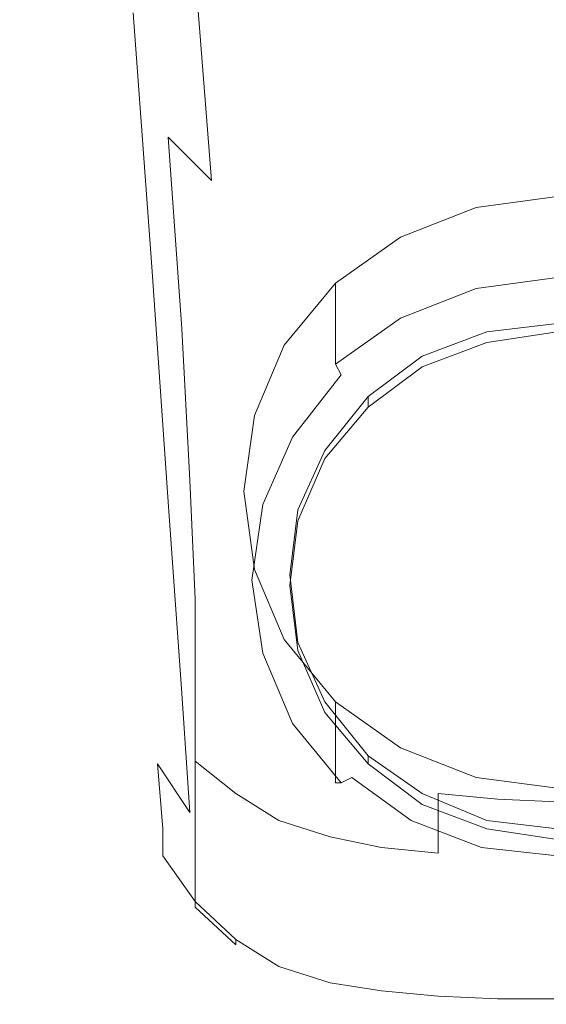
# Model space of a CAD drawing. Extents: x -101 to 101, y -166 to 0.
# Drawn here: x -21 to -1, y -166 to -129 of the extents above; entities that cross this region are included whole.
import ezdxf

# ---------------------------------------------------------------- set-up
doc = ezdxf.new("R2010")
doc.units = 0
doc.header["$LTSCALE"] = 500
doc.header["$MEASUREMENT"] = 0
doc.layers.add('CHROM', color=7, linetype='Continuous')
doc.layers.add('SITKO', color=7, linetype='Continuous')

msp = doc.modelspace()

# ---------------------------------------------------------------- linework, layer by layer
at = {"layer": 'CHROM', "lineweight": 0}
for points, invisible_edges in [([(-20, -127.8, 21.6), (-20, -129.5, 22.8), (-20.9, -120.1, 22), (-20.9, -118.6, 20.8)], 15), ([(-20, -130.5, 23.7), (-20.9, -120.9, 22.9), (-20.9, -120.1, 22), (-20, -129.5, 22.8)], 15), ([(-16.7, -129, 29.7), (-15, -131, 31), (-15.5, -122.2, 30.7), (-17.3, -120.1, 29.3)], 15), ([(-20, -131.1, 24.5), (-20.8, -121.5, 23.6), (-20.9, -120.9, 22.9), (-20, -130.5, 23.7)], 15), ([(-20, -131.1, 24.5), (-19.7, -131.8, 25.2), (-20.6, -122.2, 24.4), (-20.8, -121.5, 23.6)], 15), ([(-10.4, -130.4, 9), (-12.5, -129, 9.4), (-13.1, -121.6, 7.7), (-10.8, -123.4, 7.3)], 15), ([(-19.7, -131.8, 25.2), (-19.3, -132.7, 26.1), (-20.1, -123.1, 25.3), (-20.6, -122.2, 24.4)], 15), ([(-13, -132.5, 31.9), (-13.5, -123.8, 31.6), (-15.5, -122.2, 30.7), (-15, -131, 31)], 15), ([(-18.5, -134.3, 27.3), (-19.2, -124.8, 26.6), (-20.1, -123.1, 25.3), (-19.3, -132.7, 26.1)], 15), ([(-19.7, -124.1, 18.4), (-19.3, -123.1, 16.5), (-18.5, -131.2, 17.2), (-18.9, -132.4, 19)], 15), ([(-18.5, -123.3, 14.7), (-17.7, -131.3, 15.5), (-18.5, -131.2, 17.2), (-19.3, -123.1, 16.5)], 15), ([(-17.4, -124.3, 12.9), (-16.7, -132.2, 13.9), (-17.7, -131.3, 15.5), (-18.5, -123.3, 14.7)], 15), ([(-10.4, -130.4, 9), (-10.8, -123.4, 7.3), (-8.5, -124.6, 7.2), (-8.2, -131.4, 8.9)], 15), ([(-10.9, -133.7, 32.5), (-11.3, -125.1, 32.2), (-13.5, -123.8, 31.6), (-13, -132.5, 31.9)], 15), ([(-20, -125.8, 20.1), (-19.7, -124.1, 18.4), (-18.9, -132.4, 19), (-19.2, -134.4, 20.7)], 15), ([(-17.4, -124.3, 12.9), (-16, -125.8, 11.4), (-15.4, -133.6, 12.6), (-16.7, -132.2, 13.9)], 15), ([(-8.2, -131.4, 8.9), (-8.5, -124.6, 7.2), (-6.1, -125.3, 7.1), (-5.9, -132.2, 8.8)], 15), ([(-17.4, -136.3, 28.7), (-18.1, -126.8, 28.2), (-19.2, -124.8, 26.6), (-18.5, -134.3, 27.3)], 15), ([(-10.9, -133.7, 32.5), (-8.6, -134.5, 32.9), (-8.9, -126, 32.6), (-11.3, -125.1, 32.2)], 15), ([(-3.5, -132.6, 8.8), (-5.9, -132.2, 8.8), (-6.1, -125.3, 7.1), (-3.6, -125.8, 7.1)], 15), ([(-20, -125.8, 20.1), (-19.2, -134.4, 20.7), (-19.3, -136.5, 22.3), (-20, -127.8, 21.6)], 15), ([(-16, -125.8, 11.4), (-14.4, -127.5, 10.1), (-13.8, -135.2, 11.5), (-15.4, -133.6, 12.6)], 9), ([(-8.6, -134.5, 32.9), (-6.1, -135, 33.1), (-6.3, -126.7, 32.8), (-8.9, -126, 32.6)], 15), ([(-1, -132.7, 8.8), (-3.5, -132.6, 8.8), (-3.6, -125.8, 7.1), (-1, -125.9, 7.1)], 15), ([(-17.4, -136.3, 28.7), (-16, -138.4, 30.1), (-16.7, -129, 29.7), (-18.1, -126.8, 28.2)], 13), ([(-3.6, -135.4, 33.2), (-3.7, -127.1, 32.9), (-6.3, -126.7, 32.8), (-6.1, -135, 33.1)], 15), ([(-1, -135.5, 33.3), (-1, -127.2, 32.9), (-3.7, -127.1, 32.9), (-3.6, -135.4, 33.2)], 15), ([(-12.5, -129, 9.4), (-12, -136.6, 10.9), (-13.8, -135.2, 11.5), (-14.4, -127.5, 10.1)], 15), ([(-20, -127.8, 21.6), (-19.3, -136.5, 22.3), (-19.3, -138.4, 23.6), (-20, -129.5, 22.8)], 15), ([(-16, -138.4, 30.1), (-14.4, -140.2, 31.3), (-15, -131, 31), (-16.7, -129, 29.7)], 15), ([(-10.4, -130.4, 9), (-10.1, -137.8, 10.6), (-12, -136.6, 10.9), (-12.5, -129, 9.4)], 15), ([(-20, -130.5, 23.7), (-20, -129.5, 22.8), (-19.3, -138.4, 23.6), (-19.3, -139.5, 24.6)], 15), ([(-10.4, -130.4, 9), (-8.2, -131.4, 8.9), (-7.9, -138.7, 10.4), (-10.1, -137.8, 10.6)], 15), ([(-20, -131.1, 24.5), (-20, -130.5, 23.7), (-19.3, -139.5, 24.6), (-19.2, -140.1, 25.3)], 15), ([(-20, -131.1, 24.5), (-19.2, -140.1, 25.3), (-18.9, -140.8, 26), (-19.7, -131.8, 25.2)], 15), ([(-18.9, -132.4, 19), (-18.5, -131.2, 17.2), (-17.9, -138.5, 17.9), (-18.3, -139.7, 19.6)], 15), ([(-17.7, -131.3, 15.5), (-17.1, -138.5, 16.3), (-17.9, -138.5, 17.9), (-18.5, -131.2, 17.2)], 15), ([(-12.5, -141.7, 32.2), (-13, -132.5, 31.9), (-15, -131, 31), (-14.4, -140.2, 31.3)], 15), ([(-16.7, -132.2, 13.9), (-16.1, -139.3, 14.9), (-17.1, -138.5, 16.3), (-17.7, -131.3, 15.5)], 15), ([(-8.2, -131.4, 8.9), (-5.9, -132.2, 8.8), (-5.7, -139.4, 10.4), (-7.9, -138.7, 10.4)], 15), ([(-19.7, -131.8, 25.2), (-18.9, -140.8, 26), (-18.5, -141.7, 26.8), (-19.3, -132.7, 26.1)], 15), ([(-16.7, -132.2, 13.9), (-15.4, -133.6, 12.6), (-14.9, -140.7, 13.7), (-16.1, -139.3, 14.9)], 13), ([(-3.5, -132.6, 8.8), (-3.4, -139.8, 10.4), (-5.7, -139.4, 10.4), (-5.9, -132.2, 8.8)], 15), ([(-19.2, -134.4, 20.7), (-18.9, -132.4, 19), (-18.3, -139.7, 19.6), (-18.5, -141.7, 21.3)], 15), ([(-10.5, -142.7, 32.8), (-10.9, -133.7, 32.5), (-13, -132.5, 31.9), (-12.5, -141.7, 32.2)], 15), ([(-1, -132.7, 8.8), (-1, -139.9, 10.4), (-3.4, -139.8, 10.4), (-3.5, -132.6, 8.8)], 15), ([(-18.5, -134.3, 27.3), (-19.3, -132.7, 26.1), (-18.5, -141.7, 26.8), (-17.7, -143.2, 27.9)], 15), ([(-15.4, -133.6, 12.6), (-13.8, -135.2, 11.5), (-13.4, -142.2, 12.9), (-14.9, -140.7, 13.7)], 15), ([(-10.5, -142.7, 32.8), (-8.2, -143.3, 33.2), (-8.6, -134.5, 32.9), (-10.9, -133.7, 32.5)], 15), ([(-19.2, -134.4, 20.7), (-18.5, -141.7, 21.3), (-18.6, -143.8, 22.9), (-19.3, -136.5, 22.3)], 15), ([(-17.4, -136.3, 28.7), (-18.5, -134.3, 27.3), (-17.7, -143.2, 27.9), (-16.7, -145.1, 29.2)], 15), ([(-8.2, -143.3, 33.2), (-5.9, -143.8, 33.5), (-6.1, -135, 33.1), (-8.6, -134.5, 32.9)], 15), ([(-12, -136.6, 10.9), (-11.6, -143.5, 12.3), (-13.4, -142.2, 12.9), (-13.8, -135.2, 11.5)], 15), ([(-3.5, -144, 33.6), (-3.6, -135.4, 33.2), (-6.1, -135, 33.1), (-5.9, -143.8, 33.5)], 15), ([(-1, -144.1, 33.7), (-1, -135.5, 33.3), (-3.6, -135.4, 33.2), (-3.5, -144, 33.6)], 15), ([(-1, -138.8, 6.8), (-4, -139.2, 6.9), (-4, -136.2, 15.9), (-1, -135.8, 15.8)], 10), ([(-17.4, -136.3, 28.7), (-16.7, -145.1, 29.2), (-15.4, -147.1, 30.4), (-16, -138.4, 30.1)], 11), ([(-6.8, -140.3, 7.3), (-6.8, -137.3, 16.3), (-4, -136.2, 15.9), (-4, -139.2, 6.9)], 5), ([(-19.3, -136.5, 22.3), (-18.6, -143.8, 22.9), (-18.6, -145.7, 24.3), (-19.3, -138.4, 23.6)], 15), ([(-10.1, -137.8, 10.6), (-9.7, -144.5, 12.1), (-11.6, -143.5, 12.3), (-12, -136.6, 10.9)], 15), ([(-6.8, -140.3, 7.3), (-9.2, -142, 7.9), (-9.2, -139, 16.9), (-6.8, -137.3, 16.3)], 10), ([(-10.1, -137.8, 10.6), (-7.9, -138.7, 10.4), (-7.7, -145.4, 11.9), (-9.7, -144.5, 12.1)], 15), ([(-19.3, -139.5, 24.6), (-19.3, -138.4, 23.6), (-18.6, -145.7, 24.3), (-18.6, -146.8, 25.2)], 15), ([(-17.9, -145.1, 20.2), (-18.3, -139.7, 19.6), (-17.9, -138.5, 17.9), (-17.5, -144, 18.5)], 15), ([(-16.8, -144.1, 17.1), (-17.5, -144, 18.5), (-17.9, -138.5, 17.9), (-17.1, -138.5, 16.3)], 15), ([(-15.8, -145, 15.9), (-16.8, -144.1, 17.1), (-17.1, -138.5, 16.3), (-16.1, -139.3, 14.9)], 15), ([(-16, -138.4, 30.1), (-15.4, -147.1, 30.4), (-13.8, -148.9, 31.6), (-14.4, -140.2, 31.3)], 15), ([(-7.9, -138.7, 10.4), (-5.7, -139.4, 10.4), (-5.5, -146, 11.9), (-7.7, -145.4, 11.9)], 15), ([(-1, -138.8, 6.8), (-1, -139.3, 6.3), (-4, -139.7, 6.4), (-4, -139.2, 6.9)], 15), ([(-11.1, -144.3, 8.7), (-11.1, -141.3, 17.6), (-9.2, -139, 16.9), (-9.2, -142, 7.9)], 9), ([(-4, -139.2, 6.9), (-4, -139.7, 6.4), (-6.7, -140.8, 6.8), (-6.8, -140.3, 7.3)], 15), ([(-19.2, -140.1, 25.3), (-19.3, -139.5, 24.6), (-18.6, -146.8, 25.2), (-18.5, -147.5, 26)], 15), ([(-15.8, -145, 15.9), (-16.1, -139.3, 14.9), (-14.9, -140.7, 13.7), (-14.6, -146.3, 15)], 11), ([(-3.4, -139.8, 10.4), (-3.3, -146.4, 11.9), (-5.5, -146, 11.9), (-5.7, -139.4, 10.4)], 15), ([(-1, -139.3, 6.3), (-1, -140, 6.1), (-3.8, -140.4, 6.2), (-4, -139.7, 6.4)], 15), ([(-18.2, -146.9, 21.9), (-18.5, -141.7, 21.3), (-18.3, -139.7, 19.6), (-17.9, -145.1, 20.2)], 15), ([(-4, -139.7, 6.4), (-3.8, -140.4, 6.2), (-6.4, -141.4, 6.5), (-6.7, -140.8, 6.8)], 15), ([(-1, -139.9, 10.4), (-1, -146.5, 11.9), (-3.3, -146.4, 11.9), (-3.4, -139.8, 10.4)], 15), ([(-19.2, -140.1, 25.3), (-18.5, -147.5, 26), (-18.3, -148.1, 26.6), (-18.9, -140.8, 26)], 15), ([(-12.5, -141.7, 32.2), (-14.4, -140.2, 31.3), (-13.8, -148.9, 31.6), (-12, -150.2, 32.4)], 15), ([(-6.8, -140.3, 7.3), (-6.7, -140.8, 6.8), (-9, -142.4, 7.4), (-9.2, -142, 7.9)], 11), ([(-1, -140, 6.1), (-1, -140.8, 6.1), (-3.6, -141.2, 6.2), (-3.8, -140.4, 6.2)], 15), ([(-3.8, -140.4, 6.2), (-3.6, -141.2, 6.2), (-6, -142.1, 6.5), (-6.4, -141.4, 6.5)], 15), ([(-1, -140.5, 7.2), (-3.6, -140.8, 7.3), (-3.6, -141.2, 6.2), (-1, -140.8, 6.1)], 10), ([(-18.9, -140.8, 26), (-18.3, -148.1, 26.6), (-17.9, -149, 27.4), (-18.5, -141.7, 26.8)], 15), ([(-14.6, -146.3, 15), (-14.9, -140.7, 13.7), (-13.4, -142.2, 12.9), (-13.1, -147.7, 14.2)], 15), ([(-6.7, -140.8, 6.8), (-6.4, -141.4, 6.5), (-8.6, -143, 7.1), (-9, -142.4, 7.4)], 15), ([(-3.6, -140.8, 7.3), (-6, -141.7, 7.6), (-6, -142.1, 6.5), (-3.6, -141.2, 6.2)], 10), ([(-11.1, -144.3, 8.7), (-12.2, -146.9, 9.5), (-12.2, -143.9, 18.5), (-11.1, -141.3, 17.6)], 11), ([(-6.4, -141.4, 6.5), (-6, -142.1, 6.5), (-8, -143.6, 7), (-8.6, -143, 7.1)], 15), ([(-18.2, -146.9, 21.9), (-18.2, -148.8, 23.4), (-18.6, -143.8, 22.9), (-18.5, -141.7, 21.3)], 15), ([(-17.7, -143.2, 27.9), (-18.5, -141.7, 26.8), (-17.9, -149, 27.4), (-17.1, -150.5, 28.4)], 15), ([(-10.5, -142.7, 32.8), (-12.5, -141.7, 32.2), (-12, -150.2, 32.4), (-10.1, -151, 33.1)], 15), ([(-6, -141.7, 7.6), (-8, -143.2, 8.1), (-8, -143.6, 7), (-6, -142.1, 6.5)], 10), ([(-9.2, -142, 7.9), (-9, -142.4, 7.4), (-10.8, -144.7, 8.1), (-11.1, -144.3, 8.7)], 13), ([(-11.4, -148.9, 13.8), (-13.1, -147.7, 14.2), (-13.4, -142.2, 12.9), (-11.6, -143.5, 12.3)], 15), ([(-9, -142.4, 7.4), (-8.6, -143, 7.1), (-10.3, -145.1, 7.8), (-10.8, -144.7, 8.1)], 15), ([(-10.5, -142.7, 32.8), (-10.1, -151, 33.1), (-7.9, -151.6, 33.5), (-8.2, -143.3, 33.2)], 15), ([(-16.7, -145.1, 29.2), (-17.7, -143.2, 27.9), (-17.1, -150.5, 28.4), (-16.1, -152.3, 29.6)], 15), ([(-8.6, -143, 7.1), (-8, -143.6, 7), (-9.6, -145.5, 7.7), (-10.3, -145.1, 7.8)], 15), ([(-8, -143.2, 8.1), (-9.6, -145.2, 8.7), (-9.6, -145.5, 7.7), (-8, -143.6, 7)], 2), ([(-9.6, -149.9, 13.5), (-11.4, -148.9, 13.8), (-11.6, -143.5, 12.3), (-9.7, -144.5, 12.1)], 15), ([(-8.2, -143.3, 33.2), (-7.9, -151.6, 33.5), (-5.7, -151.9, 33.8), (-5.9, -143.8, 33.5)], 15), ([(-18.2, -148.8, 23.4), (-18.2, -150.5, 24.8), (-18.6, -145.7, 24.3), (-18.6, -143.8, 22.9)], 15), ([(-12.6, -149.8, 10.5), (-12.6, -146.7, 19.5), (-12.2, -143.9, 18.5), (-12.2, -146.9, 9.5)], 13), ([(-3.5, -144, 33.6), (-5.9, -143.8, 33.5), (-5.7, -151.9, 33.8), (-3.4, -152.1, 34)], 15), ([(-17.7, -149, 20.7), (-17.9, -145.1, 20.2), (-17.5, -144, 18.5), (-17.3, -148.2, 19.2)], 15), ([(-16.6, -148.4, 18), (-17.3, -148.2, 19.2), (-17.5, -144, 18.5), (-16.8, -144.1, 17.1)], 15), ([(-15.6, -149.4, 17), (-16.6, -148.4, 18), (-16.8, -144.1, 17.1), (-15.8, -145, 15.9)], 15), ([(-11.1, -144.3, 8.7), (-10.8, -144.7, 8.1), (-11.9, -147.2, 9), (-12.2, -146.9, 9.5)], 13), ([(-1, -144.1, 33.7), (-3.5, -144, 33.6), (-3.4, -152.1, 34), (-1, -152.2, 34)], 15), ([(-10.8, -144.7, 8.1), (-10.3, -145.1, 7.8), (-11.4, -147.5, 8.6), (-11.9, -147.2, 9)], 15), ([(-9.6, -149.9, 13.5), (-9.7, -144.5, 12.1), (-7.7, -145.4, 11.9), (-7.6, -150.6, 13.4)], 15), ([(-15.6, -149.4, 17), (-15.8, -145, 15.9), (-14.6, -146.3, 15), (-14.4, -150.7, 16.3)], 11), ([(-17.9, -150.4, 22.3), (-18.2, -146.9, 21.9), (-17.9, -145.1, 20.2), (-17.7, -149, 20.7)], 15), ([(-16.7, -145.1, 29.2), (-16.1, -152.3, 29.6), (-14.9, -154.2, 30.8), (-15.4, -147.1, 30.4)], 11), ([(-10.3, -145.1, 7.8), (-9.6, -145.5, 7.7), (-10.6, -147.8, 8.5), (-11.4, -147.5, 8.6)], 15), ([(-9.6, -145.2, 8.7), (-10.6, -147.4, 9.5), (-10.6, -147.8, 8.5), (-9.6, -145.5, 7.7)], 10), ([(-7.6, -150.6, 13.4), (-7.7, -145.4, 11.9), (-5.5, -146, 11.9), (-5.4, -151.1, 13.4)], 15), ([(-18.2, -151.6, 25.7), (-18.6, -146.8, 25.2), (-18.6, -145.7, 24.3), (-18.2, -150.5, 24.8)], 15), ([(-3.2, -151.4, 13.4), (-5.4, -151.1, 13.4), (-5.5, -146, 11.9), (-3.3, -146.4, 11.9)], 15), ([(-14.4, -150.7, 16.3), (-14.6, -146.3, 15), (-13.1, -147.7, 14.2), (-13, -152.1, 15.7)], 15), ([(-1, -151.5, 13.4), (-3.2, -151.4, 13.4), (-3.3, -146.4, 11.9), (-1, -146.5, 11.9)], 15), ([(-18.2, -152.2, 26.4), (-18.5, -147.5, 26), (-18.6, -146.8, 25.2), (-18.2, -151.6, 25.7)], 15), ([(-12.6, -149.8, 10.5), (-12.2, -152.6, 11.5), (-12.2, -149.6, 20.4), (-12.6, -146.7, 19.5)], 11), ([(-17.9, -150.4, 22.3), (-18, -152.1, 23.9), (-18.2, -148.8, 23.4), (-18.2, -146.9, 21.9)], 15), ([(-15.4, -147.1, 30.4), (-14.9, -154.2, 30.8), (-13.4, -155.9, 31.8), (-13.8, -148.9, 31.6)], 15), ([(-12.2, -146.9, 9.5), (-11.9, -147.2, 9), (-12.3, -150, 9.9), (-12.6, -149.8, 10.5)], 13), ([(-11.9, -147.2, 9), (-11.4, -147.5, 8.6), (-11.7, -150.1, 9.5), (-12.3, -150, 9.9)], 15), ([(-18.2, -152.2, 26.4), (-17.9, -152.7, 27.1), (-18.3, -148.1, 26.6), (-18.5, -147.5, 26)], 15), ([(-11.4, -147.5, 8.6), (-10.6, -147.8, 8.5), (-10.9, -150.2, 9.3), (-11.7, -150.1, 9.5)], 15), ([(-10.6, -147.4, 9.5), (-10.9, -149.8, 10.3), (-10.9, -150.2, 9.3), (-10.6, -147.8, 8.5)], 10), ([(-11.3, -153.2, 15.3), (-13, -152.1, 15.7), (-13.1, -147.7, 14.2), (-11.4, -148.9, 13.8)], 15), ([(-17.9, -152.7, 27.1), (-17.5, -153.6, 27.8), (-17.9, -149, 27.4), (-18.3, -148.1, 26.6)], 15), ([(-17.7, -149, 20.7), (-17.3, -148.2, 19.2), (-17.1, -151.1, 20), (-17.4, -151.7, 21.3)], 15), ([(-16.6, -148.4, 18), (-16.4, -151.6, 19), (-17.1, -151.1, 20), (-17.3, -148.2, 19.2)], 15), ([(-15.6, -149.4, 17), (-15.6, -152.8, 18.3), (-16.4, -151.6, 19), (-16.6, -148.4, 18)], 15), ([(-18, -152.1, 23.9), (-18, -153.5, 25.2), (-18.2, -150.5, 24.8), (-18.2, -148.8, 23.4)], 15), ([(-16.8, -155, 28.8), (-17.1, -150.5, 28.4), (-17.9, -149, 27.4), (-17.5, -153.6, 27.8)], 15), ([(-17.9, -150.4, 22.3), (-17.7, -149, 20.7), (-17.4, -151.7, 21.3), (-17.6, -152.9, 22.7)], 15), ([(-12, -150.2, 32.4), (-13.8, -148.9, 31.6), (-13.4, -155.9, 31.8), (-11.6, -157, 32.7)], 15), ([(-9.5, -154, 15.1), (-11.3, -153.2, 15.3), (-11.4, -148.9, 13.8), (-9.6, -149.9, 13.5)], 15), ([(-15.6, -149.4, 17), (-14.4, -150.7, 16.3), (-14.4, -154.1, 17.8), (-15.6, -152.8, 18.3)], 13), ([(-12.6, -149.8, 10.5), (-12.3, -150, 9.9), (-11.9, -152.7, 10.9), (-12.2, -152.6, 11.5)], 13), ([(-11.1, -155.3, 12.4), (-11.1, -152.2, 21.3), (-12.2, -149.6, 20.4), (-12.2, -152.6, 11.5)], 13), ([(-10.9, -149.8, 10.3), (-10.6, -152.3, 11.1), (-10.6, -152.6, 10.1), (-10.9, -150.2, 9.3)], 10), ([(-12.3, -150, 9.9), (-11.7, -150.1, 9.5), (-11.4, -152.7, 10.4), (-11.9, -152.7, 10.9)], 15), ([(-11.7, -150.1, 9.5), (-10.9, -150.2, 9.3), (-10.6, -152.6, 10.1), (-11.4, -152.7, 10.4)], 15), ([(-9.5, -154, 15.1), (-9.6, -149.9, 13.5), (-7.6, -150.6, 13.4), (-7.5, -154.6, 15)], 15), ([(-18, -154.4, 26.1), (-18.2, -151.6, 25.7), (-18.2, -150.5, 24.8), (-18, -153.5, 25.2)], 15), ([(-17.9, -150.4, 22.3), (-17.6, -152.9, 22.7), (-17.7, -154.2, 24.2), (-18, -152.1, 23.9)], 15), ([(-15.8, -156.8, 29.8), (-16.1, -152.3, 29.6), (-17.1, -150.5, 28.4), (-16.8, -155, 28.8)], 15), ([(-10.1, -151, 33.1), (-12, -150.2, 32.4), (-11.6, -157, 32.7), (-9.7, -157.8, 33.3)], 15), ([(-14.4, -150.7, 16.3), (-13, -152.1, 15.7), (-12.9, -155.4, 17.4), (-14.4, -154.1, 17.8)], 15), ([(-7.5, -154.6, 15), (-7.6, -150.6, 13.4), (-5.4, -151.1, 13.4), (-5.4, -155, 15)], 15), ([(-17.4, -151.7, 21.3), (-17.1, -151.1, 20), (-16.9, -152.9, 20.6), (-17.1, -153.7, 21.6)], 15), ([(-16.4, -151.6, 19), (-16.4, -153.9, 20.2), (-16.9, -152.9, 20.6), (-17.1, -151.1, 20)], 15), ([(-10.1, -151, 33.1), (-9.7, -157.8, 33.3), (-7.7, -158.3, 33.7), (-7.9, -151.6, 33.5)], 15), ([(-3.2, -155.3, 14.9), (-5.4, -155, 15), (-5.4, -151.1, 13.4), (-3.2, -151.4, 13.4)], 15), ([(-17.9, -154.9, 26.8), (-18.2, -152.2, 26.4), (-18.2, -151.6, 25.7), (-18, -154.4, 26.1)], 15), ([(-15.6, -152.8, 18.3), (-15.5, -155.2, 19.9), (-16.4, -153.9, 20.2), (-16.4, -151.6, 19)], 15), ([(-7.9, -151.6, 33.5), (-7.7, -158.3, 33.7), (-5.5, -158.5, 34.1), (-5.7, -151.9, 33.8)], 15), ([(-1, -155.4, 14.9), (-3.2, -155.3, 14.9), (-3.2, -151.4, 13.4), (-1, -151.5, 13.4)], 15), ([(-17.6, -152.9, 22.7), (-17.4, -151.7, 21.3), (-17.1, -153.7, 21.6), (-17.2, -154.8, 23.1)], 15), ([(-3.4, -152.1, 34), (-5.7, -151.9, 33.8), (-5.5, -158.5, 34.1), (-3.3, -158.7, 34.2)], 15), ([(-17.9, -154.9, 26.8), (-17.7, -155.4, 27.4), (-17.9, -152.7, 27.1), (-18.2, -152.2, 26.4)], 15), ([(-18, -152.1, 23.9), (-17.7, -154.2, 24.2), (-17.7, -155.3, 25.6), (-18, -153.5, 25.2)], 15), ([(-15.8, -156.8, 29.8), (-14.6, -158.6, 31), (-14.9, -154.2, 30.8), (-16.1, -152.3, 29.6)], 13), ([(-11.3, -153.2, 15.3), (-11.3, -156.4, 17.1), (-12.9, -155.4, 17.4), (-13, -152.1, 15.7)], 15), ([(-11.1, -155.3, 12.4), (-9.2, -157.5, 13.1), (-9.2, -154.5, 22.1), (-11.1, -152.2, 21.3)], 11), ([(-10.6, -152.3, 11.1), (-9.6, -154.5, 11.9), (-9.6, -154.9, 10.9), (-10.6, -152.6, 10.1)], 10), ([(-1, -152.2, 34), (-3.4, -152.1, 34), (-3.3, -158.7, 34.2), (-1, -158.7, 34.3)], 15), ([(-17.7, -155.4, 27.4), (-17.3, -156.2, 28.1), (-17.5, -153.6, 27.8), (-17.9, -152.7, 27.1)], 15), ([(-12.2, -152.6, 11.5), (-11.9, -152.7, 10.9), (-10.8, -155.3, 11.7), (-11.1, -155.3, 12.4)], 13), ([(-11.9, -152.7, 10.9), (-11.4, -152.7, 10.4), (-10.3, -155.2, 11.2), (-10.8, -155.3, 11.7)], 15), ([(-11.4, -152.7, 10.4), (-10.6, -152.6, 10.1), (-9.6, -154.9, 10.9), (-10.3, -155.2, 11.2)], 15), ([(-17.6, -152.9, 22.7), (-17.2, -154.8, 23.1), (-17.3, -155.9, 24.6), (-17.7, -154.2, 24.2)], 15), ([(-16.4, -155.5, 21.7), (-17.1, -153.7, 21.6), (-16.9, -152.9, 20.6), (-16.4, -153.9, 20.2)], 15), ([(-15.6, -152.8, 18.3), (-14.4, -154.1, 17.8), (-14.4, -156.7, 19.6), (-15.5, -155.2, 19.9)], 13), ([(-9.5, -154, 15.1), (-9.4, -157.1, 16.9), (-11.3, -156.4, 17.1), (-11.3, -153.2, 15.3)], 15), ([(-18, -154.4, 26.1), (-18, -153.5, 25.2), (-17.7, -155.3, 25.6), (-17.7, -156, 26.5)], 15), ([(-16.6, -157.5, 29), (-16.8, -155, 28.8), (-17.5, -153.6, 27.8), (-17.3, -156.2, 28.1)], 15), ([(-16.5, -156.7, 23.4), (-17.2, -154.8, 23.1), (-17.1, -153.7, 21.6), (-16.4, -155.5, 21.7)], 15), ([(-15.6, -157.1, 21.7), (-16.4, -155.5, 21.7), (-16.4, -153.9, 20.2), (-15.5, -155.2, 19.9)], 15), ([(-14.4, -154.1, 17.8), (-12.9, -155.4, 17.4), (-12.9, -157.9, 19.4), (-14.4, -156.7, 19.6)], 11), ([(-9.5, -154, 15.1), (-7.5, -154.6, 15), (-7.5, -157.6, 16.9), (-9.4, -157.1, 16.9)], 15), ([(-17.9, -154.9, 26.8), (-18, -154.4, 26.1), (-17.7, -156, 26.5), (-17.6, -156.4, 27.2)], 15), ([(-17.7, -154.2, 24.2), (-17.3, -155.9, 24.6), (-17.3, -156.7, 26), (-17.7, -155.3, 25.6)], 15), ([(-14.6, -158.6, 31), (-13.1, -160.2, 32), (-13.4, -155.9, 31.8), (-14.9, -154.2, 30.8)], 15), ([(-9.6, -154.5, 11.9), (-8, -156.5, 12.6), (-8, -156.8, 11.5), (-9.6, -154.9, 10.9)], 10), ([(-6.8, -159.3, 13.7), (-6.8, -156.2, 22.7), (-9.2, -154.5, 22.1), (-9.2, -157.5, 13.1)], 9), ([(-17.9, -154.9, 26.8), (-17.6, -156.4, 27.2), (-17.4, -156.8, 27.7), (-17.7, -155.4, 27.4)], 15), ([(-16.5, -156.7, 23.4), (-16.6, -157.6, 25.1), (-17.3, -155.9, 24.6), (-17.2, -154.8, 23.1)], 15), ([(-10.3, -155.2, 11.2), (-9.6, -154.9, 10.9), (-8, -156.8, 11.5), (-8.6, -157.3, 11.9)], 15), ([(-7.5, -154.6, 15), (-5.4, -155, 15), (-5.4, -157.9, 16.8), (-7.5, -157.6, 16.9)], 15), ([(-15.6, -159.2, 30), (-15.8, -156.8, 29.8), (-16.8, -155, 28.8), (-16.6, -157.5, 29)], 15), ([(-15.6, -157.1, 21.7), (-15.5, -155.2, 19.9), (-14.4, -156.7, 19.6), (-14.4, -158.6, 21.7)], 11), ([(-10.8, -155.3, 11.7), (-10.3, -155.2, 11.2), (-8.6, -157.3, 11.9), (-9, -157.5, 12.5)], 11), ([(-3.2, -155.3, 14.9), (-3.2, -158.1, 16.8), (-5.4, -157.9, 16.8), (-5.4, -155, 15)], 13), ([(-17.7, -156, 26.5), (-17.7, -155.3, 25.6), (-17.3, -156.7, 26), (-17.3, -157.2, 27)], 15), ([(-17.7, -155.4, 27.4), (-17.4, -156.8, 27.7), (-17.1, -157.5, 28.3), (-17.3, -156.2, 28.1)], 15), ([(-15.6, -158.4, 23.7), (-16.5, -156.7, 23.4), (-16.4, -155.5, 21.7), (-15.6, -157.1, 21.7)], 15), ([(-11.3, -156.4, 17.1), (-11.3, -158.9, 19.2), (-12.9, -157.9, 19.4), (-12.9, -155.4, 17.4)], 13), ([(-11.1, -155.3, 12.4), (-10.8, -155.3, 11.7), (-9, -157.5, 12.5), (-9.2, -157.5, 13.1)], 9), ([(-1, -155.4, 14.9), (-1, -158.2, 16.8), (-3.2, -158.1, 16.8), (-3.2, -155.3, 14.9)], 13), ([(-17.6, -156.4, 27.2), (-17.7, -156, 26.5), (-17.3, -157.2, 27), (-17.2, -157.5, 27.7)], 15), ([(-16.6, -157.6, 25.1), (-16.6, -158.3, 26.6), (-17.3, -156.7, 26), (-17.3, -155.9, 24.6)], 15), ([(-11.4, -161.3, 32.8), (-11.6, -157, 32.7), (-13.4, -155.9, 31.8), (-13.1, -160.2, 32)], 15), ([(-16.6, -157.5, 29), (-17.3, -156.2, 28.1), (-17.1, -157.5, 28.3), (-16.4, -158.7, 29.1)], 15), ([(-6.8, -159.3, 13.7), (-4, -160.4, 14.1), (-4, -157.3, 23.1), (-6.8, -156.2, 22.7)], 11), ([(-17.6, -156.4, 27.2), (-17.2, -157.5, 27.7), (-17.1, -157.8, 28.2), (-17.4, -156.8, 27.7)], 15), ([(-16.6, -158.7, 27.6), (-17.3, -157.2, 27), (-17.3, -156.7, 26), (-16.6, -158.3, 26.6)], 15), ([(-15.6, -158.4, 23.7), (-15.6, -159.3, 25.6), (-16.6, -157.6, 25.1), (-16.5, -156.7, 23.4)], 15), ([(-14.4, -158.6, 21.7), (-14.4, -156.7, 19.6), (-12.9, -157.9, 19.4), (-12.9, -159.8, 21.7)], 15), ([(-9.4, -157.1, 16.9), (-9.4, -159.5, 19.1), (-11.3, -158.9, 19.2), (-11.3, -156.4, 17.1)], 13), ([(-8, -156.5, 12.6), (-6, -157.9, 13.1), (-6, -158.3, 12), (-8, -156.8, 11.5)], 2), ([(-17.4, -156.8, 27.7), (-17.1, -157.8, 28.2), (-16.9, -158.1, 28.5), (-17.1, -157.5, 28.3)], 15), ([(-15.6, -159.2, 30), (-14.4, -160.9, 31.1), (-14.6, -158.6, 31), (-15.8, -156.8, 29.8)], 3), ([(-9.6, -161.9, 33.4), (-9.7, -157.8, 33.3), (-11.6, -157, 32.7), (-11.4, -161.3, 32.8)], 15), ([(-8.6, -157.3, 11.9), (-8, -156.8, 11.5), (-6, -158.3, 12), (-6.4, -158.9, 12.5)], 15), ([(-16.5, -159, 28.3), (-17.2, -157.5, 27.7), (-17.3, -157.2, 27), (-16.6, -158.7, 27.6)], 15), ([(-15.6, -158.4, 23.7), (-15.6, -157.1, 21.7), (-14.4, -158.6, 21.7), (-14.4, -160, 23.9)], 11), ([(-9.4, -157.1, 16.9), (-7.5, -157.6, 16.9), (-7.5, -159.9, 19.1), (-9.4, -159.5, 19.1)], 11), ([(-9, -157.5, 12.5), (-8.6, -157.3, 11.9), (-6.4, -158.9, 12.5), (-6.7, -159.2, 13.1)], 13), ([(-1, -160.7, 14.2), (-1, -157.7, 23.2), (-4, -157.3, 23.1), (-4, -160.4, 14.1)], 13), ([(-16.5, -159, 28.3), (-16.4, -159.1, 28.8), (-17.1, -157.8, 28.2), (-17.2, -157.5, 27.7)], 15), ([(-16.4, -158.7, 29.1), (-17.1, -157.5, 28.3), (-16.9, -158.1, 28.5), (-16.4, -159.1, 29.1)], 15), ([(-16.4, -159.1, 28.8), (-16.4, -159.1, 29.1), (-16.9, -158.1, 28.5), (-17.1, -157.8, 28.2)], 15), ([(-15.6, -159.2, 30), (-16.6, -157.5, 29), (-16.4, -158.7, 29.1), (-15.6, -160.2, 30)], 7), ([(-15.6, -159.3, 25.6), (-15.6, -160, 27.2), (-16.6, -158.3, 26.6), (-16.6, -157.6, 25.1)], 15), ([(-9.6, -161.9, 33.4), (-7.6, -162.3, 33.9), (-7.7, -158.3, 33.7), (-9.7, -157.8, 33.3)], 15), ([(-9.2, -157.5, 13.1), (-9, -157.5, 12.5), (-6.7, -159.2, 13.1), (-6.8, -159.3, 13.7)], 15), ([(-7.5, -157.6, 16.9), (-5.4, -157.9, 16.8), (-5.4, -160.1, 19), (-7.5, -159.9, 19.1)], 11), ([(-11.3, -160.7, 21.7), (-12.9, -159.8, 21.7), (-12.9, -157.9, 19.4), (-11.3, -158.9, 19.2)], 15), ([(-6, -157.9, 13.1), (-3.6, -158.9, 13.4), (-3.6, -159.2, 12.4), (-6, -158.3, 12)], 10), ([(-3.2, -158.1, 16.8), (-3.2, -160.3, 19), (-5.4, -160.1, 19), (-5.4, -157.9, 16.8)], 11), ([(-1, -158.2, 16.8), (-1, -160.3, 19), (-3.2, -160.3, 19), (-3.2, -158.1, 16.8)], 15), ([(-15.6, -160.3, 28.4), (-16.6, -158.7, 27.6), (-16.6, -158.3, 26.6), (-15.6, -160, 27.2)], 15), ([(-15.6, -158.4, 23.7), (-14.4, -160, 23.9), (-14.4, -160.9, 26.1), (-15.6, -159.3, 25.6)], 13), ([(-7.6, -162.3, 33.9), (-5.4, -162.5, 34.2), (-5.5, -158.5, 34.1), (-7.7, -158.3, 33.7)], 15), ([(-6.4, -158.9, 12.5), (-6, -158.3, 12), (-3.6, -159.2, 12.4), (-3.8, -159.9, 12.8)], 15), ([(-3.2, -162.6, 34.4), (-3.3, -158.7, 34.2), (-5.5, -158.5, 34.1), (-5.4, -162.5, 34.2)], 15), ([(-15.6, -160.5, 29.2), (-16.5, -159, 28.3), (-16.6, -158.7, 27.6), (-15.6, -160.3, 28.4)], 15), ([(-15.6, -160.2, 30), (-16.4, -158.7, 29.1), (-16.4, -159.1, 29.1), (-15.5, -160.5, 29.9)], 15), ([(-14.4, -160.9, 31.1), (-13, -162.4, 32), (-13.1, -160.2, 32), (-14.6, -158.6, 31)], 15), ([(-14.4, -160, 23.9), (-14.4, -158.6, 21.7), (-12.9, -159.8, 21.7), (-12.9, -161.2, 24.2)], 15), ([(-9.4, -161.3, 21.7), (-11.3, -160.7, 21.7), (-11.3, -158.9, 19.2), (-9.4, -159.5, 19.1)], 15), ([(-6.7, -159.2, 13.1), (-6.4, -158.9, 12.5), (-3.8, -159.9, 12.8), (-4, -160.3, 13.4)], 13), ([(-3.6, -158.9, 13.4), (-1, -159.2, 13.5), (-1, -159.6, 12.5), (-3.6, -159.2, 12.4)], 10), ([(-1, -162.7, 34.5), (-1, -158.7, 34.3), (-3.3, -158.7, 34.2), (-3.2, -162.6, 34.4)], 15), ([(-15.6, -160.5, 29.2), (-15.6, -160.6, 29.7), (-16.4, -159.1, 28.8), (-16.5, -159, 28.3)], 15), ([(-15.6, -160.6, 29.7), (-15.5, -160.5, 29.9), (-16.4, -159.1, 29.1), (-16.4, -159.1, 28.8)], 15), ([(-15.6, -159.2, 30), (-15.6, -160.2, 30), (-14.4, -161.9, 31), (-14.4, -160.9, 31.1)], 13), ([(-6.8, -159.3, 13.7), (-6.7, -159.2, 13.1), (-4, -160.3, 13.4), (-4, -160.4, 14.1)], 15), ([(-3.8, -159.9, 12.8), (-3.6, -159.2, 12.4), (-1, -159.6, 12.5), (-1, -160.2, 12.9)], 15), ([(-15.6, -159.3, 25.6), (-14.4, -160.9, 26.1), (-14.4, -161.5, 27.9), (-15.6, -160, 27.2)], 13), ([(-9.4, -161.3, 21.7), (-9.4, -159.5, 19.1), (-7.5, -159.9, 19.1), (-7.5, -161.7, 21.8)], 15), ([(-15.6, -160.3, 28.4), (-15.6, -160, 27.2), (-14.4, -161.5, 27.9), (-14.4, -161.9, 29.2)], 11), ([(-14.4, -160, 23.9), (-12.9, -161.2, 24.2), (-12.9, -162.2, 26.5), (-14.4, -160.9, 26.1)], 15), ([(-11.3, -162.1, 24.4), (-12.9, -161.2, 24.2), (-12.9, -159.8, 21.7), (-11.3, -160.7, 21.7)], 15), ([(-7.5, -161.7, 21.8), (-7.5, -159.9, 19.1), (-5.4, -160.1, 19), (-5.4, -161.8, 21.8)], 15), ([(-4, -160.3, 13.4), (-3.8, -159.9, 12.8), (-1, -160.2, 12.9), (-1, -160.6, 13.5)], 13), ([(-15.6, -160.2, 30), (-15.5, -160.5, 29.9), (-14.4, -162.1, 30.9), (-14.4, -161.9, 31)], 15), ([(-15.6, -160.5, 29.2), (-15.6, -160.3, 28.4), (-14.4, -161.9, 29.2), (-14.4, -162.1, 30.1)], 11), ([(-11.3, -163.4, 32.8), (-11.4, -161.3, 32.8), (-13.1, -160.2, 32), (-13, -162.4, 32)], 15), ([(-3.2, -162, 21.8), (-5.4, -161.8, 21.8), (-5.4, -160.1, 19), (-3.2, -160.3, 19)], 15), ([(-4, -160.4, 14.1), (-4, -160.3, 13.4), (-1, -160.6, 13.5), (-1, -160.7, 14.2)], 15), ([(-1, -162, 21.8), (-3.2, -162, 21.8), (-3.2, -160.3, 19), (-1, -160.3, 19)], 15), ([(-15.6, -160.5, 29.2), (-14.4, -162.1, 30.1), (-14.4, -162.1, 30.6), (-15.6, -160.6, 29.7)], 13), ([(-15.6, -160.6, 29.7), (-14.4, -162.1, 30.6), (-14.4, -162.1, 30.9), (-15.5, -160.5, 29.9)], 15), ([(-9.4, -162.7, 24.5), (-11.3, -162.1, 24.4), (-11.3, -160.7, 21.7), (-9.4, -161.3, 21.7)], 15), ([(-14.4, -160.9, 31.1), (-14.4, -161.9, 31), (-12.9, -163.3, 32), (-13, -162.4, 32)], 13), ([(-14.4, -160.9, 26.1), (-12.9, -162.2, 26.5), (-12.9, -162.8, 28.5), (-14.4, -161.5, 27.9)], 15), ([(-11.3, -162.1, 24.4), (-11.3, -163.1, 26.9), (-12.9, -162.2, 26.5), (-12.9, -161.2, 24.2)], 15), ([(-9.5, -164.1, 33.5), (-9.6, -161.9, 33.4), (-11.4, -161.3, 32.8), (-11.3, -163.4, 32.8)], 15), ([(-9.4, -162.7, 24.5), (-9.4, -161.3, 21.7), (-7.5, -161.7, 21.8), (-7.5, -163, 24.7)], 15), ([(-14.4, -161.9, 29.2), (-14.4, -161.5, 27.9), (-12.9, -162.8, 28.5), (-12.9, -163.2, 30)], 15), ([(-7.5, -163, 24.7), (-7.5, -161.7, 21.8), (-5.4, -161.8, 21.8), (-5.4, -163.2, 24.8)], 15), ([(-3.2, -163.3, 24.9), (-5.4, -163.2, 24.8), (-5.4, -161.8, 21.8), (-3.2, -162, 21.8)], 15), ([(-14.4, -161.9, 31), (-14.4, -162.1, 30.9), (-12.9, -163.4, 31.8), (-12.9, -163.3, 32)], 15), ([(-14.4, -162.1, 30.1), (-14.4, -161.9, 29.2), (-12.9, -163.2, 30), (-12.9, -163.5, 30.9)], 15), ([(-14.4, -162.1, 30.1), (-12.9, -163.5, 30.9), (-12.9, -163.5, 31.5), (-14.4, -162.1, 30.6)], 11), ([(-14.4, -162.1, 30.6), (-12.9, -163.5, 31.5), (-12.9, -163.4, 31.8), (-14.4, -162.1, 30.9)], 15), ([(-11.3, -163.1, 26.9), (-11.3, -163.7, 29.1), (-12.9, -162.8, 28.5), (-12.9, -162.2, 26.5)], 15), ([(-9.4, -162.7, 24.5), (-9.4, -163.6, 27.2), (-11.3, -163.1, 26.9), (-11.3, -162.1, 24.4)], 15), ([(-9.5, -164.1, 33.5), (-7.5, -164.4, 33.9), (-7.6, -162.3, 33.9), (-9.6, -161.9, 33.4)], 15), ([(-1, -163.3, 24.9), (-3.2, -163.3, 24.9), (-3.2, -162, 21.8), (-1, -162, 21.8)], 15), ([(-11.3, -163.4, 32.8), (-13, -162.4, 32), (-12.9, -163.3, 32), (-11.3, -164.3, 32.8)], 11), ([(-7.5, -164.4, 33.9), (-5.4, -164.6, 34.3), (-5.4, -162.5, 34.2), (-7.6, -162.3, 33.9)], 15), ([(-3.2, -164.7, 34.4), (-3.2, -162.6, 34.4), (-5.4, -162.5, 34.2), (-5.4, -164.6, 34.3)], 15), ([(-11.3, -164.2, 30.6), (-12.9, -163.2, 30), (-12.9, -162.8, 28.5), (-11.3, -163.7, 29.1)], 15), ([(-9.4, -162.7, 24.5), (-7.5, -163, 24.7), (-7.5, -164, 27.5), (-9.4, -163.6, 27.2)], 15), ([(-1, -164.8, 34.5), (-1, -162.7, 34.5), (-3.2, -162.6, 34.4), (-3.2, -164.7, 34.4)], 15), ([(-11.3, -164.4, 31.6), (-12.9, -163.5, 30.9), (-12.9, -163.2, 30), (-11.3, -164.2, 30.6)], 15), ([(-9.4, -163.6, 27.2), (-9.4, -164.3, 29.5), (-11.3, -163.7, 29.1), (-11.3, -163.1, 26.9)], 15), ([(-7.5, -163, 24.7), (-5.4, -163.2, 24.8), (-5.4, -164.1, 27.7), (-7.5, -164, 27.5)], 15), ([(-3.2, -163.3, 24.9), (-3.2, -164.2, 27.8), (-5.4, -164.1, 27.7), (-5.4, -163.2, 24.8)], 15), ([(-11.3, -164.3, 32.8), (-12.9, -163.3, 32), (-12.9, -163.4, 31.8), (-11.3, -164.4, 32.6)], 13), ([(-11.3, -164.4, 32.2), (-11.3, -164.4, 32.6), (-12.9, -163.4, 31.8), (-12.9, -163.5, 31.5)], 11), ([(-11.3, -164.4, 31.6), (-11.3, -164.4, 32.2), (-12.9, -163.5, 31.5), (-12.9, -163.5, 30.9)], 15), ([(-9.5, -164.1, 33.5), (-11.3, -163.4, 32.8), (-11.3, -164.3, 32.8), (-9.4, -164.9, 33.4)], 11), ([(-9.4, -163.6, 27.2), (-7.5, -164, 27.5), (-7.5, -164.6, 29.9), (-9.4, -164.3, 29.5)], 15), ([(-1, -163.3, 24.9), (-1, -164.3, 27.8), (-3.2, -164.2, 27.8), (-3.2, -163.3, 24.9)], 15), ([(-9.4, -164.7, 31.1), (-11.3, -164.2, 30.6), (-11.3, -163.7, 29.1), (-9.4, -164.3, 29.5)], 15), ([(-7.5, -164, 27.5), (-5.4, -164.1, 27.7), (-5.4, -164.8, 30.1), (-7.5, -164.6, 29.9)], 15), ([(-9.4, -164.9, 32.2), (-11.3, -164.4, 31.6), (-11.3, -164.2, 30.6), (-9.4, -164.7, 31.1)], 15), ([(-9.4, -164.9, 33.4), (-11.3, -164.3, 32.8), (-11.3, -164.4, 32.6), (-9.4, -165, 33.2)], 15), ([(-9.5, -164.1, 33.5), (-9.4, -164.9, 33.4), (-7.5, -165.2, 33.8), (-7.5, -164.4, 33.9)], 13), ([(-9.4, -164.7, 31.1), (-9.4, -164.3, 29.5), (-7.5, -164.6, 29.9), (-7.5, -165, 31.5)], 15), ([(-3.2, -164.2, 27.8), (-3.2, -164.9, 30.3), (-5.4, -164.8, 30.1), (-5.4, -164.1, 27.7)], 15), ([(-1, -164.3, 27.8), (-1, -164.9, 30.3), (-3.2, -164.9, 30.3), (-3.2, -164.2, 27.8)], 15), ([(-9.4, -164.9, 32.2), (-9.4, -165, 32.8), (-11.3, -164.4, 32.2), (-11.3, -164.4, 31.6)], 15), ([(-9.4, -165, 32.8), (-9.4, -165, 33.2), (-11.3, -164.4, 32.6), (-11.3, -164.4, 32.2)], 15), ([(-9.4, -164.9, 32.2), (-9.4, -164.7, 31.1), (-7.5, -165, 31.5), (-7.5, -165.3, 32.6)], 15), ([(-7.5, -164.4, 33.9), (-7.5, -165.2, 33.8), (-5.4, -165.4, 34.2), (-5.4, -164.6, 34.3)], 13), ([(-7.5, -165, 31.5), (-7.5, -164.6, 29.9), (-5.4, -164.8, 30.1), (-5.4, -165.2, 31.8)], 15), ([(-3.2, -164.7, 34.4), (-5.4, -164.6, 34.3), (-5.4, -165.4, 34.2), (-3.2, -165.5, 34.4)], 11), ([(-1, -164.8, 34.5), (-3.2, -164.7, 34.4), (-3.2, -165.5, 34.4), (-1, -165.5, 34.4)], 11), ([(-9.4, -164.9, 33.4), (-9.4, -165, 33.2), (-7.5, -165.3, 33.6), (-7.5, -165.2, 33.8)], 15), ([(-9.4, -164.9, 32.2), (-7.5, -165.3, 32.6), (-7.5, -165.3, 33.3), (-9.4, -165, 32.8)], 15), ([(-9.4, -165, 32.8), (-7.5, -165.3, 33.3), (-7.5, -165.3, 33.6), (-9.4, -165, 33.2)], 15), ([(-7.5, -165.3, 32.6), (-7.5, -165, 31.5), (-5.4, -165.2, 31.8), (-5.4, -165.4, 32.9)], 15), ([(-3.2, -165.3, 32), (-5.4, -165.2, 31.8), (-5.4, -164.8, 30.1), (-3.2, -164.9, 30.3)], 15), ([(-1, -165.4, 32.1), (-3.2, -165.3, 32), (-3.2, -164.9, 30.3), (-1, -164.9, 30.3)], 15), ([(-7.5, -165.2, 33.8), (-7.5, -165.3, 33.6), (-5.4, -165.5, 34), (-5.4, -165.4, 34.2)], 15), ([(-7.5, -165.3, 32.6), (-5.4, -165.4, 32.9), (-5.4, -165.5, 33.6), (-7.5, -165.3, 33.3)], 15), ([(-7.5, -165.3, 33.3), (-5.4, -165.5, 33.6), (-5.4, -165.5, 34), (-7.5, -165.3, 33.6)], 15), ([(-3.2, -165.5, 33.1), (-5.4, -165.4, 32.9), (-5.4, -165.2, 31.8), (-3.2, -165.3, 32)], 15), ([(-3.2, -165.5, 34.4), (-5.4, -165.4, 34.2), (-5.4, -165.5, 34), (-3.2, -165.6, 34.1)], 15), ([(-3.2, -165.5, 33.1), (-3.2, -165.6, 33.8), (-5.4, -165.5, 33.6), (-5.4, -165.4, 32.9)], 15), ([(-1, -165.6, 33.2), (-3.2, -165.5, 33.1), (-3.2, -165.3, 32), (-1, -165.4, 32.1)], 15), ([(-3.2, -165.6, 33.8), (-3.2, -165.6, 34.1), (-5.4, -165.5, 34), (-5.4, -165.5, 33.6)], 15), ([(-1, -165.5, 34.4), (-3.2, -165.5, 34.4), (-3.2, -165.6, 34.1), (-1, -165.6, 34.2)], 15), ([(-1, -165.6, 33.2), (-1, -165.7, 33.9), (-3.2, -165.6, 33.8), (-3.2, -165.5, 33.1)], 15), ([(-1, -165.7, 33.9), (-1, -165.6, 34.2), (-3.2, -165.6, 34.1), (-3.2, -165.6, 33.8)], 15)]:
    msp.add_3dface(points, dxfattribs=dict(at, invisible_edges=invisible_edges))
at = {"layer": 'SITKO', "lineweight": 0}
for points, invisible_edges in [([(-3.6, -158.9, 13.4), (-6, -157.9, 13.1), (-3.6, -140.8, 7.3), (-1, -140.5, 7.2)], 10), ([(-1, -159.2, 13.5), (-3.6, -158.9, 13.4), (-1, -140.5, 7.2), (1.4, -140.8, 7.3)], 10), ([(-6, -157.9, 13.1), (-8, -156.5, 12.6), (-6, -141.7, 7.6), (-3.6, -140.8, 7.3)], 10), ([(-8, -156.5, 12.6), (-9.6, -154.5, 11.9), (-8, -143.2, 8.1), (-6, -141.7, 7.6)], 10), ([(-9.6, -154.5, 11.9), (-10.6, -152.3, 11.1), (-9.6, -145.2, 8.7), (-8, -143.2, 8.1)], 10), ([(-10.6, -152.3, 11.1), (-10.6, -147.4, 9.5), (-9.6, -145.2, 8.7), (-10.6, -152.3, 11.1)], 13), ([(-10.9, -149.8, 10.3), (-10.6, -147.4, 9.5), (-10.6, -152.3, 11.1), (-10.9, -149.8, 10.3)], 10)]:
    msp.add_3dface(points, dxfattribs=dict(at, invisible_edges=invisible_edges))

doc.saveas('drawing.dxf')
